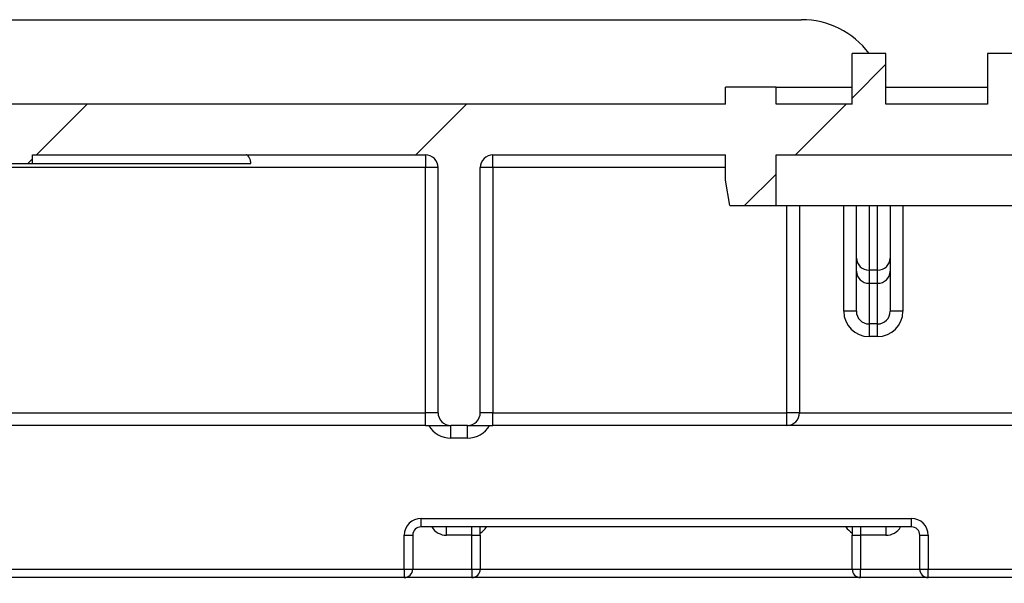
# Paper-space layout 'Высокий борт' of a CAD drawing. Units: millimetres. Extents: x -446 to 6636, y -712 to 3696.
# Drawn here: x 2529 to 2645, y 774 to 840 of the extents above; entities that cross this region are included whole.
import ezdxf

# ---------------------------------------------------------------- set-up
doc = ezdxf.new("R2010")
doc.units = ezdxf.units.MM

psp = doc.layouts.new('Высокий борт')

# ---------------------------------------------------------------- hatches: boundary and pattern name
at = {"linetype": 'Continuous', "lineweight": 18, "ltscale": 10}
h = psp.add_hatch(dxfattribs=at)
h.set_pattern_fill('ANSI31', scale=10, angle=3e-322, style=0)
edge = h.paths.add_edge_path(flags=0)
edge.add_line((3252.1215, 830.34808), (3243.1215, 830.34808))
edge.add_line((3243.1215, 830.34808), (3243.1215, 836.34808))
edge.add_line((3243.1215, 836.34808), (3239.1215, 836.34808))
edge.add_line((3239.1215, 836.34808), (3239.1215, 830.34808))
edge.add_line((3239.1215, 830.34808), (3227.1215, 830.34808))
edge.add_line((3227.1215, 830.34808), (3227.1215, 836.34808))
edge.add_line((3227.1215, 836.34808), (3223.1215, 836.34808))
edge.add_line((3223.1215, 836.34808), (3223.1215, 830.34808))
edge.add_line((3223.1215, 830.34808), (3182.01621, 830.34808))
edge.add_line((3182.01621, 830.34808), (3182.01621, 831.34808))
edge.add_line((3182.01621, 831.34808), (3179.42663, 831.34808))
edge.add_line((3179.42663, 831.34808), (3179.42663, 830.34808))
edge.add_line((3179.42663, 830.34808), (3099.1215, 830.34808))
edge.add_line((3099.1215, 830.34808), (3099.1215, 831.34808))
edge.add_line((3099.1215, 831.34808), (3097.1215, 831.34808))
edge.add_line((3097.1215, 831.34808), (3097.1215, 830.34808))
edge.add_line((3097.1215, 830.34808), (3048.1215, 830.34808))
edge.add_line((3048.1215, 830.34808), (3048.1215, 831.34808))
edge.add_line((3048.1215, 831.34808), (3046.1215, 831.34808))
edge.add_line((3046.1215, 831.34808), (3046.1215, 830.34808))
edge.add_line((3046.1215, 830.34808), (2941.1215, 830.34808))
edge.add_line((2941.1215, 830.34808), (2940.1215, 831.34808))
edge.add_line((2940.1215, 831.34808), (2938.1215, 831.34808))
edge.add_line((2938.1215, 831.34808), (2935.1215, 829.94915))
edge.add_line((2935.1215, 829.94915), (2932.1215, 831.34808))
edge.add_line((2932.1215, 831.34808), (2930.1215, 831.34808))
edge.add_line((2930.1215, 831.34808), (2929.1215, 830.34808))
edge.add_line((2929.1215, 830.34808), (2824.1215, 830.34808))
edge.add_line((2824.1215, 830.34808), (2824.1215, 831.34808))
edge.add_line((2824.1215, 831.34808), (2822.1215, 831.34808))
edge.add_line((2822.1215, 831.34808), (2822.1215, 830.34808))
edge.add_line((2822.1215, 830.34808), (2773.1215, 830.34808))
edge.add_line((2773.1215, 830.34808), (2773.1215, 831.34808))
edge.add_line((2773.1215, 831.34808), (2771.1215, 831.34808))
edge.add_line((2771.1215, 831.34808), (2771.1215, 830.34808))
edge.add_line((2771.1215, 830.34808), (2690.81636, 830.34808))
edge.add_line((2690.81636, 830.34808), (2690.81636, 831.34808))
edge.add_line((2690.81636, 831.34808), (2688.22678, 831.34808))
edge.add_line((2688.22678, 831.34808), (2688.22678, 830.34808))
edge.add_line((2688.22678, 830.34808), (2647.1215, 830.34808))
edge.add_line((2647.1215, 830.34808), (2647.1215, 836.34808))
edge.add_line((2647.1215, 836.34808), (2643.1215, 836.34808))
edge.add_line((2643.1215, 836.34808), (2643.1215, 830.34808))
edge.add_line((2643.1215, 830.34808), (2631.1215, 830.34808))
edge.add_line((2631.1215, 830.34808), (2631.1215, 836.34808))
edge.add_line((2631.1215, 836.34808), (2627.1215, 836.34808))
edge.add_line((2627.1215, 836.34808), (2627.1215, 830.34808))
edge.add_line((2627.1215, 830.34808), (2618.1215, 830.34808))
edge.add_line((2618.1215, 830.34808), (2618.1215, 832.34808))
edge.add_line((2618.1215, 832.34808), (2612.1215, 832.34808))
edge.add_line((2612.1215, 832.34808), (2612.1215, 830.34808))
edge.add_line((2612.1215, 830.34808), (2497.1215, 830.34808))
edge.add_line((2497.1215, 830.34808), (2497.1215, 836.34808))
edge.add_line((2497.1215, 836.34808), (2491.1215, 836.34808))
edge.add_line((2491.1215, 836.34808), (2491.1215, 815.34808))
edge.add_line((2491.1215, 815.34808), (2473.1215, 815.34808))
edge.add_line((2473.1215, 815.34808), (2473.1215, 808.86808))
edge.add_line((2473.1215, 808.86808), (2464.9215, 808.86808))
edge.add_line((2464.9215, 808.86808), (2464.9215, 815.34808))
edge.add_line((2464.9215, 815.34808), (2458.9215, 815.34808))
edge.add_line((2458.9215, 815.34808), (2458.9215, 794.84808))
edge.add_arc((2457.4215, 794.84808), 1.5, 270, 360, ccw=False)
edge.add_line((2457.4215, 793.34808), (2452.40127, 793.34808))
edge.add_spline(control_points=[(2452.40127, 793.34808), (2452.23093, 793.34808), (2452.05825, 793.37756), (2451.89753, 793.43398), (2451.73682, 793.4904), (2451.58362, 793.57529), (2451.4506, 793.68167), (2451.31744, 793.78818), (2451.2008, 793.91922), (2451.11073, 794.06401), (2451.02121, 794.2079), (2450.95546, 794.36945), (2450.9195, 794.53505), (2450.89758, 794.63601), (2450.88624, 794.73985), (2450.8859, 794.84316)], knot_values=[0, 0, 0, 0, 0.000255506, 0.000255506, 0.000255506, 0.000510983, 0.000510983, 0.000510983, 0.000766797, 0.000766797, 0.000766797, 0.001021045, 0.001021045, 0.001021045, 0.001174618, 0.001174618, 0.001174618, 0.001174618], weights=[1, 1, 1, 1, 1, 1, 1, 1, 1, 1, 1, 1, 1, 1, 1, 1], degree=3, periodic=0)
edge.add_ellipse((2448.9215, 773.31798), major_axis=(0, -114.59738), ratio=0.017452406, start_angle=100.8263505, end_angle=108.7449733)
edge.add_line((2450.81541, 810.14458), (2449.01712, 815.08535))
edge.add_line((2449.01712, 815.08535), (2446.4215, 815.08535))
edge.add_spline(control_points=[(2446.4215, 815.08535), (2446.30888, 815.08535), (2446.19538, 815.07087), (2446.08634, 815.04268), (2445.92615, 815.00127), (2445.77142, 814.92864), (2445.6365, 814.83288), (2445.49165, 814.73008), (2445.36498, 814.59735), (2445.26615, 814.44977), (2445.23357, 814.40112), (2445.20367, 814.35059), (2445.17656, 814.2987), (2445.07724, 814.1087), (2445.01522, 813.89764), (2444.98086, 813.68601), (2444.94236, 813.44898), (2444.93437, 813.20727), (2444.93383, 812.96713)], knot_values=[0.005227516, 0.005227516, 0.005227516, 0.005227516, 0.005398184, 0.005398184, 0.005398184, 0.005649672, 0.005649672, 0.005649672, 0.005919864, 0.005919864, 0.005919864, 0.00600768, 0.00600768, 0.00600768, 0.006333645, 0.006333645, 0.006333645, 0.006697169, 0.006697169, 0.006697169, 0.006697169], weights=[1, 1, 1, 1, 1, 1, 1, 1, 1, 1, 1, 1, 1, 1, 1, 1, 1, 1, 1], degree=3, periodic=0)
edge.add_ellipse((2446.4215, 801.96733), major_axis=(0, 85.94803), ratio=0.017452406, start_angle=82.6470017, end_angle=90)
edge.add_line((2444.9215, 801.96733), (2444.9215, 788.84808))
edge.add_arc((2446.4215, 788.84808), 1.5, 180, 270)
edge.add_line((2446.4215, 787.34808), (2463.9215, 787.34808))
edge.add_arc((2463.9215, 788.34808), 1, 270, 360)
edge.add_line((2464.9215, 788.34808), (2464.9215, 801.36808))
edge.add_arc((2466.4215, 801.36808), 1.5, 90, 180, ccw=False)
edge.add_line((2466.4215, 802.86808), (2478.1215, 802.86808))
edge.add_arc((2478.1215, 803.86808), 1, 270, 360)
edge.add_line((2479.1215, 803.86808), (2479.1215, 807.84808))
edge.add_arc((2480.6215, 807.84808), 1.5, 90, 180, ccw=False)
edge.add_line((2480.6215, 809.34808), (2496.1215, 809.34808))
edge.add_arc((2496.1215, 810.34808), 1, 270, 360)
edge.add_line((2497.1215, 810.34808), (2497.1215, 822.84808))
edge.add_arc((2498.6215, 822.84808), 1.5, 90, 180, ccw=False)
edge.add_line((2498.6215, 824.34808), (2527.1215, 824.34808))
edge.add_line((2527.1215, 824.34808), (2527.1215, 823.34808))
edge.add_line((2527.1215, 823.34808), (2530.1215, 823.34808))
edge.add_line((2530.1215, 823.34808), (2530.1215, 824.34808))
edge.add_line((2530.1215, 824.34808), (2576.6215, 824.34808))
edge.add_arc((2576.6215, 822.84808), 1.5, 0, 90, ccw=False)
edge.add_line((2578.1215, 822.84808), (2578.1215, 793.84808))
edge.add_arc((2579.6215, 793.84808), 1.5, 180, 270)
edge.add_line((2579.6215, 792.34808), (2581.6215, 792.34808))
edge.add_arc((2581.6215, 793.84808), 1.5, 270, 360)
edge.add_line((2583.1215, 793.84808), (2583.1215, 822.84808))
edge.add_arc((2584.6215, 822.84808), 1.5, 90, 180, ccw=False)
edge.add_line((2584.6215, 824.34808), (2612.1215, 824.34808))
edge.add_line((2612.1215, 824.34808), (2612.1215, 821.34808))
edge.add_line((2612.1215, 821.34808), (2612.65048, 818.34808))
edge.add_line((2612.65048, 818.34808), (2618.1215, 818.34808))
edge.add_line((2618.1215, 818.34808), (2618.1215, 824.34808))
edge.add_line((2618.1215, 824.34808), (2680.1215, 824.34808))
edge.add_line((2680.1215, 824.34808), (2680.1215, 822.34808))
edge.add_line((2680.1215, 822.34808), (2683.1215, 822.34808))
edge.add_line((2683.1215, 822.34808), (2683.1215, 824.34808))
edge.add_line((2683.1215, 824.34808), (2730.1215, 824.34808))
edge.add_line((2730.1215, 824.34808), (2730.1215, 822.34808))
edge.add_line((2730.1215, 822.34808), (2733.1215, 822.34808))
edge.add_line((2733.1215, 822.34808), (2733.1215, 824.34808))
edge.add_line((2733.1215, 824.34808), (2774.1215, 824.34808))
edge.add_arc((2774.1215, 822.34808), 2, 0, 90, ccw=False)
edge.add_line((2776.1215, 822.34808), (2776.1215, 780.34808))
edge.add_line((2776.1215, 780.34808), (2778.1215, 774.34808))
edge.add_line((2778.1215, 774.34808), (2781.1215, 774.34808))
edge.add_line((2781.1215, 774.34808), (2781.1215, 822.34808))
edge.add_arc((2783.1215, 822.34808), 2, 90, 180, ccw=False)
edge.add_line((2783.1215, 824.34808), (2824.1215, 824.34808))
edge.add_arc((2824.1215, 822.34808), 2, 0, 90, ccw=False)
edge.add_line((2826.1215, 822.34808), (2826.1215, 780.34808))
edge.add_line((2826.1215, 780.34808), (2828.1215, 774.34808))
edge.add_line((2828.1215, 774.34808), (2831.1215, 774.34808))
edge.add_line((2831.1215, 774.34808), (2831.1215, 822.34808))
edge.add_arc((2833.1215, 822.34808), 2, 90, 180, ccw=False)
edge.add_line((2833.1215, 824.34808), (3024.1215, 824.34808))
edge.add_arc((3024.1215, 825.34808), 1, 270, 360)
edge.add_line((3025.1215, 825.34808), (3025.1215, 827.34808))
edge.add_arc((3026.1215, 827.34808), 1, 90, 180, ccw=False)
edge.add_line((3026.1215, 828.34808), (3038.1215, 828.34808))
edge.add_arc((3038.1215, 827.34808), 1, 0, 90, ccw=False)
edge.add_line((3039.1215, 827.34808), (3039.1215, 774.34808))
edge.add_line((3039.1215, 774.34808), (3042.1215, 774.34808))
edge.add_line((3042.1215, 774.34808), (3044.1215, 780.34808))
edge.add_line((3044.1215, 780.34808), (3044.1215, 822.34808))
edge.add_arc((3046.1215, 822.34808), 2, 90, 180, ccw=False)
edge.add_line((3046.1215, 824.34808), (3074.1215, 824.34808))
edge.add_arc((3074.1215, 825.34808), 1, 270, 360)
edge.add_line((3075.1215, 825.34808), (3075.1215, 827.34808))
edge.add_arc((3076.1215, 827.34808), 1, 90, 180, ccw=False)
edge.add_line((3076.1215, 828.34808), (3088.1215, 828.34808))
edge.add_arc((3088.1215, 827.34808), 1, 0, 90, ccw=False)
edge.add_line((3089.1215, 827.34808), (3089.1215, 774.34808))
edge.add_line((3089.1215, 774.34808), (3092.1215, 774.34808))
edge.add_line((3092.1215, 774.34808), (3094.1215, 780.34808))
edge.add_line((3094.1215, 780.34808), (3094.1215, 822.34808))
edge.add_arc((3096.1215, 822.34808), 2, 90, 180, ccw=False)
edge.add_line((3096.1215, 824.34808), (3122.1215, 824.34808))
edge.add_arc((3122.1215, 825.34808), 1, 270, 360)
edge.add_line((3123.1215, 825.34808), (3123.1215, 827.34808))
edge.add_arc((3124.1215, 827.34808), 1, 90, 180, ccw=False)
edge.add_line((3124.1215, 828.34808), (3136.1215, 828.34808))
edge.add_arc((3136.1215, 827.34808), 1, 0, 90, ccw=False)
edge.add_line((3137.1215, 827.34808), (3137.1215, 822.34808))
edge.add_line((3137.1215, 822.34808), (3140.1215, 822.34808))
edge.add_line((3140.1215, 822.34808), (3140.1215, 824.34808))
edge.add_line((3140.1215, 824.34808), (3172.1215, 824.34808))
edge.add_arc((3172.1215, 825.34808), 1, 270, 360)
edge.add_line((3173.1215, 825.34808), (3173.1215, 827.34808))
edge.add_arc((3174.1215, 827.34808), 1, 90, 180, ccw=False)
edge.add_line((3174.1215, 828.34808), (3186.1215, 828.34808))
edge.add_arc((3186.1215, 827.34808), 1, 0, 90, ccw=False)
edge.add_line((3187.1215, 827.34808), (3187.1215, 822.34808))
edge.add_line((3187.1215, 822.34808), (3190.1215, 822.34808))
edge.add_line((3190.1215, 822.34808), (3190.1215, 824.34808))
edge.add_line((3190.1215, 824.34808), (3237.1215, 824.34808))
edge.add_arc((3237.1215, 825.34808), 1, 270, 360)
edge.add_line((3238.1215, 825.34808), (3238.1215, 827.34808))
edge.add_arc((3239.1215, 827.34808), 1, 90, 180, ccw=False)
edge.add_line((3239.1215, 828.34808), (3251.1215, 828.34808))
edge.add_arc((3251.1215, 827.34808), 1, 0, 90, ccw=False)
edge.add_line((3252.1215, 827.34808), (3252.1215, 818.34808))
edge.add_line((3252.1215, 818.34808), (3257.59252, 818.34808))
edge.add_line((3257.59252, 818.34808), (3258.1215, 821.34808))
edge.add_line((3258.1215, 821.34808), (3258.1215, 824.34808))
edge.add_line((3258.1215, 824.34808), (3285.6215, 824.34808))
edge.add_arc((3285.6215, 822.84808), 1.5, 0, 90, ccw=False)
edge.add_line((3287.1215, 822.84808), (3287.1215, 793.84808))
edge.add_arc((3288.6215, 793.84808), 1.5, 180, 270)
edge.add_line((3288.6215, 792.34808), (3290.6215, 792.34808))
edge.add_arc((3290.6215, 793.84808), 1.5, 270, 360)
edge.add_line((3292.1215, 793.84808), (3292.1215, 822.84808))
edge.add_arc((3293.6215, 822.84808), 1.5, 90, 180, ccw=False)
edge.add_line((3293.6215, 824.34808), (3340.1215, 824.34808))
edge.add_line((3340.1215, 824.34808), (3340.1215, 823.34808))
edge.add_line((3340.1215, 823.34808), (3343.1215, 823.34808))
edge.add_line((3343.1215, 823.34808), (3343.1215, 824.34808))
edge.add_line((3343.1215, 824.34808), (3386.6215, 824.34808))
edge.add_arc((3386.6215, 822.84808), 1.5, 0, 90, ccw=False)
edge.add_line((3388.1215, 822.84808), (3388.1215, 780.34808))
edge.add_line((3388.1215, 780.34808), (3394.1215, 780.34808))
edge.add_line((3394.1215, 780.34808), (3394.1215, 790.34808))
edge.add_line((3394.1215, 790.34808), (3412.79733, 790.34808))
edge.add_arc((3412.79733, 792.04808), 1.7, 270, 315)
edge.add_line((3413.99942, 790.84599), (3414.00358, 790.85016))
edge.add_arc((3412.8015, 792.05224), 1.7, 315, 360)
edge.add_line((3414.5015, 792.05224), (3414.5015, 796.34808))
edge.add_line((3414.5015, 796.34808), (3395.1215, 796.34808))
edge.add_arc((3395.1215, 797.34808), 1, 180, 270, ccw=False)
edge.add_line((3394.1215, 797.34808), (3394.1215, 830.34808))
edge.add_line((3394.1215, 830.34808), (3258.1215, 830.34808))
edge.add_line((3258.1215, 830.34808), (3258.1215, 832.34808))
edge.add_line((3258.1215, 832.34808), (3252.1215, 832.34808))
edge.add_line((3252.1215, 832.34808), (3252.1215, 830.34808))

# ---------------------------------------------------------------- linework, layer by layer
at = {"color": 7, "linetype": 'Continuous', "lineweight": 25, "ltscale": 10}
for p, q in [((2497.1215, 840.34808), (2621.1215, 840.34808)), ((2627.1215, 830.34808), (2627.1215, 836.34808)), ((2631.1215, 836.34808), (2627.1215, 836.34808)), ((2631.1215, 830.34808), (2631.1215, 836.34808)), ((2643.1215, 836.34808), (2643.1215, 830.34808)), ((2647.1215, 836.34808), (2643.1215, 836.34808)), ((2612.1215, 830.34808), (2612.1215, 832.34808)), ((2618.1215, 832.34808), (2612.1215, 832.34808)), ((2618.1215, 830.34808), (2618.1215, 832.34808)), ((2618.1215, 832.34808), (2627.1215, 832.34808)), ((2631.1215, 832.34808), (2643.1215, 832.34808)), ((2612.1215, 830.34808), (2497.1215, 830.34808)), ((2627.1215, 830.34808), (2618.1215, 830.34808)), ((2643.1215, 830.34808), (2631.1215, 830.34808)), ((2530.1215, 824.34808), (2576.6215, 824.34808)), ((2530.1215, 823.34808), (2530.1215, 824.34808)), ((2576.6215, 824.34808), (2576.6215, 822.84808)), ((2584.6215, 824.34808), (2612.1215, 824.34808)), ((2584.6215, 822.84808), (2584.6215, 824.34808)), ((2612.1215, 821.34808), (2612.1215, 824.34808)), ((2618.1215, 824.34808), (2680.1215, 824.34808)), ((2618.1215, 818.34808), (2618.1215, 824.34808)), ((2576.6215, 822.84808), (2498.6215, 822.84808)), ((2527.1215, 823.34808), (2530.1215, 823.34808)), ((2530.1215, 823.34808), (2555.9867, 823.34808)), ((2578.1215, 822.84808), (2576.6215, 822.84808)), ((2576.6215, 793.84808), (2576.6215, 822.84808)), ((2578.1215, 793.84808), (2578.1215, 822.84808)), ((2583.1215, 793.84808), (2583.1215, 822.84808)), ((2584.6215, 822.84808), (2583.1215, 822.84808)), ((2584.6215, 822.84808), (2584.6215, 793.84808)), ((2612.65048, 818.34808), (2612.1215, 821.34808)), ((2612.65048, 818.34808), (2618.1215, 818.34808)), ((2618.1215, 818.34808), (2776.1215, 818.34808)), ((2620.89387, 818.34808), (2620.89387, 793.84808)), ((2627.6215, 812.13451), (2627.6215, 818.34808)), ((2631.6215, 818.34808), (2631.6215, 812.13451)), ((2627.6215, 810.58221), (2627.6215, 812.13451)), ((2631.6215, 812.13451), (2631.6215, 810.58221)), ((2627.6215, 805.84808), (2627.6215, 810.58221)), ((2630.1215, 810.72497), (2629.1215, 810.72497)), ((2629.1215, 810.72497), (2629.1215, 809.17267)), ((2630.1215, 809.17267), (2630.1215, 810.72497)), ((2631.6215, 810.58221), (2631.6215, 805.84808)), ((2629.1215, 809.17267), (2630.1215, 809.17267)), ((2629.1215, 809.17267), (2629.1215, 804.34808)), ((2630.1215, 804.34808), (2630.1215, 809.17267)), ((2627.6215, 805.84808), (2626.1215, 805.84808)), ((2633.1215, 805.84808), (2631.6215, 805.84808)), ((2630.1215, 804.34808), (2629.1215, 804.34808)), ((2629.1215, 804.34808), (2629.1215, 802.84808)), ((2630.1215, 802.84808), (2630.1215, 804.34808)), ((2630.1215, 802.84808), (2629.1215, 802.84808)), ((2466.4215, 793.84808), (2576.6215, 793.84808)), ((2578.1215, 793.84808), (2576.6215, 793.84808)), ((2576.6215, 792.34808), (2576.6215, 793.84808)), ((2584.6215, 793.84808), (2583.1215, 793.84808)), ((2584.6215, 792.34808), (2584.6215, 793.84808)), ((2584.6215, 793.84808), (2619.39387, 793.84808)), ((2619.39387, 792.34808), (2619.39387, 793.84808)), ((2620.89387, 793.84808), (2619.39387, 793.84808)), ((2576.6215, 792.34808), (2466.4215, 792.34808)), ((2576.6215, 792.34808), (2579.6215, 792.34808)), ((2581.6215, 792.34808), (2579.6215, 792.34808)), ((2579.6215, 790.84808), (2579.6215, 792.34808)), ((2581.6215, 792.34808), (2584.6215, 792.34808)), ((2581.6215, 790.84808), (2581.6215, 792.34808)), ((2619.39387, 792.34808), (2584.6215, 792.34808)), ((2697.4549, 792.34808), (2619.39387, 792.34808)), ((2581.6215, 790.84808), (2579.6215, 790.84808)), ((2576.1215, 781.34808), (2634.1215, 781.34808)), ((2576.1215, 780.34808), (2576.1215, 781.34808)), ((2634.1215, 780.34808), (2634.1215, 781.34808)), ((2634.1215, 780.34808), (2576.1215, 780.34808)), ((2579.1215, 779.34808), (2579.1215, 780.34808)), ((2582.1215, 779.34808), (2582.1215, 780.34808)), ((2583.1215, 779.34808), (2583.1215, 780.34808)), ((2627.1215, 780.34808), (2627.1215, 779.34808)), ((2628.1215, 780.34808), (2628.1215, 779.34808)), ((2631.1215, 780.34808), (2631.1215, 779.34808)), ((2574.1215, 775.34808), (2574.1215, 779.34808)), ((2574.1215, 779.34808), (2575.1215, 779.34808)), ((2575.1215, 779.34808), (2575.1215, 775.34808)), ((2582.1215, 779.34808), (2579.1215, 779.34808)), ((2582.1215, 779.34808), (2583.1215, 779.34808)), ((2582.1215, 775.34808), (2582.1215, 779.34808)), ((2583.1215, 779.34808), (2583.1215, 775.34808)), ((2627.1215, 779.34808), (2628.1215, 779.34808)), ((2627.1215, 775.34808), (2627.1215, 779.34808)), ((2631.1215, 779.34808), (2628.1215, 779.34808)), ((2628.1215, 779.34808), (2628.1215, 775.34808)), ((2635.1215, 779.34808), (2636.1215, 779.34808)), ((2635.1215, 775.34808), (2635.1215, 779.34808)), ((2636.1215, 779.34808), (2636.1215, 775.34808)), ((2465.9215, 775.34808), (2574.1215, 775.34808)), ((2574.1215, 775.34808), (2574.1215, 774.34808)), ((2574.1215, 775.34808), (2575.1215, 775.34808)), ((2582.1215, 775.34808), (2582.1215, 774.34808)), ((2582.1215, 775.34808), (2583.1215, 775.34808)), ((2627.1215, 775.34808), (2628.1215, 775.34808)), ((2628.1215, 774.34808), (2628.1215, 775.34808)), ((2635.1215, 775.34808), (2636.1215, 775.34808)), ((2636.1215, 774.34808), (2636.1215, 775.34808)), ((2574.1215, 774.34808), (2465.9215, 774.34808)), ((2582.1215, 774.34808), (2574.1215, 774.34808)), ((2628.1215, 774.34808), (2582.1215, 774.34808)), ((2636.1215, 774.34808), (2628.1215, 774.34808)), ((2778.1215, 774.34808), (2636.1215, 774.34808))]:
    psp.add_line(p, q, dxfattribs=at)
at = {"color": 8, "linetype": 'Continuous', "lineweight": 25, "ltscale": 10}
for p, q in [((2612.1215, 822.84808), (2584.6215, 822.84808)), ((2619.39387, 793.84808), (2619.39387, 818.34808)), ((2626.1215, 805.84808), (2626.1215, 818.34808)), ((2629.1215, 818.34808), (2629.1215, 810.72497)), ((2630.1215, 810.72497), (2630.1215, 818.34808)), ((2633.1215, 818.34808), (2633.1215, 805.84808)), ((2620.89387, 793.84808), (2695.57455, 793.84808)), ((2575.1215, 775.34808), (2582.1215, 775.34808)), ((2583.1215, 775.34808), (2627.1215, 775.34808)), ((2628.1215, 775.34808), (2635.1215, 775.34808)), ((2636.1215, 775.34808), (2777.78816, 775.34808))]:
    psp.add_line(p, q, dxfattribs=at)
at = {"color": 7, "linetype": 'Continuous', "lineweight": 25, "ltscale": 100}
for centre, radius, start, end in [((2621.1215, 830.34808), 10, 36.8698976, 90), ((2576.6215, 822.84808), 1.5, 0, 90), ((2584.6215, 822.84808), 1.5, 90, 180), ((2629.07763, 812.18119), 1.45688, 181.8362068, 271.7254354), ((2630.16536, 812.18119), 1.45688, 268.2745646, 358.1637932), ((2629.07763, 810.62889), 1.45688, 181.8362068, 271.7254354), ((2630.16536, 810.62889), 1.45688, 268.2745646, 358.1637932), ((2629.1215, 805.84808), 3, 180, 270), ((2629.1215, 805.84808), 1.5, 180, 270), ((2630.1215, 805.84808), 1.5, 270, 0), ((2630.1215, 805.84808), 3, 270, 0), ((2579.6215, 793.84808), 1.5, 180, 270), ((2581.6215, 793.84808), 1.5, 270, 0), ((2619.39387, 793.84808), 1.5, 270, 0), ((2576.1215, 779.34808), 2, 90, 180), ((2634.1215, 779.34808), 2, 0, 90), ((2576.1215, 779.34808), 1, 90, 180), ((2634.1215, 779.34808), 1, 0, 90), ((2574.1215, 775.34808), 1, 270, 0), ((2582.1215, 775.34808), 1, 270, 0), ((2628.1215, 775.34808), 1, 180, 270), ((2636.1215, 775.34808), 1, 180, 270)]:
    psp.add_arc(centre, radius, start, end, dxfattribs=at)
at = {"color": 8, "linetype": 'Continuous', "lineweight": 25, "ltscale": 100}
for centre, radius, start, end in [((2579.6215, 793.84808), 3, 210, 270), ((2581.6215, 793.84808), 3, 270, 330), ((2579.1215, 781.34808), 2, 210, 270), ((2582.1215, 781.34808), 2, 300, 330), ((2628.1215, 781.34808), 2, 210, 240), ((2631.1215, 781.34808), 2, 270, 330)]:
    psp.add_arc(centre, radius, start, end, dxfattribs=at)
at = {"color": 7, "linetype": 'Continuous', "lineweight": 25, "ltscale": 10}
psp.add_open_spline([(2555.9867, 823.34808), (2555.97176, 823.44194), (2555.93328, 823.68378), (2555.82652, 824.01011), (2555.66814, 824.26852), (2555.53715, 824.34524), (2555.46622, 824.3478), (2555.45849, 824.34808)], degree=3, knots=[0, 0, 0, 0, 0.160617989, 0.413829469, 0.68128232, 0.965266264, 1, 1, 1, 1], dxfattribs=at)

doc.saveas('drawing.dxf')
